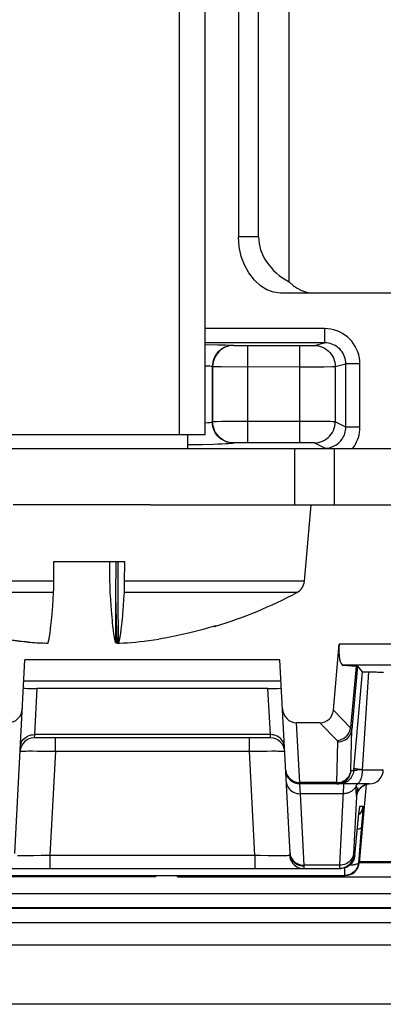
# Model space of a CAD drawing. Units: millimetres. Extents: x 18.4 to 40.8, y 10.8 to 37.2.
# Drawn here: x 34.3 to 36.8, y 10.8 to 17.8 of the extents above; entities that cross this region are included whole.
import ezdxf

# ---------------------------------------------------------------- set-up
doc = ezdxf.new("R2010")
doc.units = ezdxf.units.MM
doc.header["$LTSCALE"] = 16.335
doc.layers.get('0').update_dxf_attribs({"linetype": 'CONTINUOUS'})
for name, color, linetype in [('ASSI', 7, 'CONTINUOUS'), ('COSMETICHE', 7, 'CONTINUOUS'), ('DRAFT', 7, 'CONTINUOUS'), ('RACCORDO', 7, 'CONTINUOUS')]:
    doc.layers.add(name, color=color, linetype=linetype)

msp = doc.modelspace()

# ---------------------------------------------------------------- linework, layer by layer
at = {"color": 7, "linetype": 'CONTINUOUS'}
for p, q in [((35.5818, 14.8254), (35.5818, 24.1754)), ((33.8318, 14.8254), (35.5818, 14.8254)), ((35.4568, 14.7254), (35.4568, 14.8254)), ((35.1942, 14.3254), (34.2195, 14.3254)), ((36.2845, 13.785), (36.3318, 14.3254)), ((34.5077, 13.774), (34.5081, 13.9254)), ((34.5081, 13.9254), (35.0079, 13.9254)), ((34.9059, 13.7795), (34.9055, 13.9254)), ((34.9485, 13.6766), (34.9488, 13.9254)), ((34.9648, 13.6766), (34.9645, 13.9254)), ((35.0079, 13.9254), (35.0074, 13.774)), ((34.5072, 13.7385), (34.5074, 13.748)), ((34.5074, 13.748), (34.5075, 13.7581)), ((34.5075, 13.7581), (34.5077, 13.774)), ((34.9061, 13.7634), (34.9059, 13.7795)), ((34.9063, 13.748), (34.9061, 13.7634)), ((34.9064, 13.7385), (34.9063, 13.748)), ((35.0071, 13.748), (35.0069, 13.7384)), ((35.0073, 13.7581), (35.0071, 13.748)), ((35.0074, 13.774), (35.0073, 13.7581)), ((34.5029, 13.6573), (34.506, 13.7054)), ((34.5067, 13.7216), (34.507, 13.7296)), ((34.507, 13.7296), (34.5072, 13.7385)), ((34.9067, 13.7296), (34.9064, 13.7385)), ((34.9069, 13.7216), (34.9067, 13.7296)), ((34.9072, 13.7144), (34.9069, 13.7216)), ((34.9108, 13.6573), (34.9077, 13.7054)), ((34.9472, 13.3481), (34.9485, 13.6766)), ((34.9575, 13.3462), (34.9485, 13.6766)), ((34.9661, 13.3481), (34.9648, 13.6766)), ((35.0057, 13.7054), (35.0026, 13.6575)), ((35.0067, 13.7296), (35.0065, 13.7215)), ((35.0069, 13.7384), (35.0067, 13.7296)), ((34.4974, 13.5817), (34.4996, 13.6108)), ((34.4996, 13.6108), (34.5029, 13.6573)), ((34.914, 13.6108), (34.9108, 13.6573)), ((34.9163, 13.5817), (34.914, 13.6108)), ((34.9994, 13.6116), (34.9972, 13.5828)), ((35.0026, 13.6575), (34.9994, 13.6116)), ((34.493, 13.5297), (34.4952, 13.5545)), ((34.4952, 13.5545), (34.4974, 13.5817)), ((34.9185, 13.5545), (34.9163, 13.5817)), ((34.9206, 13.5297), (34.9185, 13.5545)), ((34.9939, 13.5431), (34.9918, 13.5193)), ((34.4852, 13.453), (34.487, 13.4694)), ((34.487, 13.4694), (34.489, 13.4874)), ((34.489, 13.4874), (34.491, 13.5075)), ((34.491, 13.5075), (34.493, 13.5297)), ((34.9227, 13.5075), (34.9206, 13.5297)), ((34.9247, 13.4874), (34.9227, 13.5075)), ((34.9266, 13.4694), (34.9247, 13.4874)), ((34.9285, 13.453), (34.9266, 13.4694)), ((34.9877, 13.4782), (34.9858, 13.4605)), ((34.9897, 13.4977), (34.9877, 13.4782)), ((34.9918, 13.5193), (34.9897, 13.4977)), ((34.4834, 13.4382), (34.4852, 13.453)), ((34.9302, 13.4382), (34.9285, 13.453)), ((34.932, 13.4252), (34.9302, 13.4382)), ((34.4406, 13.3465), (34.4392, 13.3462)), ((34.4433, 13.3471), (34.4406, 13.3465)), ((34.9524, 13.3471), (34.9472, 13.3481)), ((34.9541, 13.3468), (34.9524, 13.3471)), ((34.9575, 13.3462), (34.9541, 13.3468)), ((34.9575, 13.3462), (34.9708, 13.3469))]:
    msp.add_line(p, q, dxfattribs=at)
at = {"color": 250, "linetype": 'CONTINUOUS'}
for p, q in [((34.5077, 13.785), (33.1291, 13.785)), ((36.2845, 13.785), (35.0075, 13.785)), ((34.506, 13.7054), (33.1818, 13.7054)), ((36.2318, 13.7054), (35.0057, 13.7054))]:
    msp.add_line(p, q, dxfattribs=at)
at = {"color": 7, "linetype": 'CONTINUOUS'}
for points in [[(34.506, 13.7054), (34.5062, 13.7082), (34.5063, 13.7111), (34.5065, 13.7144), (34.5067, 13.7216)], [(34.9077, 13.7054), (34.9075, 13.7082), (34.9073, 13.7111), (34.9072, 13.7144)], [(35.0065, 13.7215), (35.0062, 13.7143), (35.006, 13.7111), (35.0059, 13.7082), (35.0057, 13.7054)], [(34.9972, 13.5828), (34.995, 13.5558), (34.9939, 13.5431)], [(35.6531, 13.4696), (35.6042, 13.4552), (35.5563, 13.4419), (35.5094, 13.4296), (35.4636, 13.4183), (35.4189, 13.408), (35.3752, 13.3986), (35.3328, 13.3899), (35.2914, 13.3821), (35.2512, 13.3752)], [(35.6449, 13.4672), (35.6457, 13.4666), (35.6474, 13.4658), (35.6489, 13.4653), (35.6502, 13.4653), (35.6505, 13.4654)], [(35.6505, 13.4654), (35.6512, 13.4658), (35.6521, 13.4666), (35.6527, 13.4679), (35.6531, 13.4696)], [(34.4664, 13.3481), (34.467, 13.3498), (34.4676, 13.3516), (34.4682, 13.3535), (34.4688, 13.3555), (34.4694, 13.3577), (34.47, 13.3599), (34.4706, 13.3622), (34.4712, 13.3647), (34.4718, 13.3672), (34.4724, 13.3699), (34.473, 13.3726), (34.4736, 13.3754), (34.4742, 13.3784), (34.4748, 13.3814), (34.4754, 13.3846), (34.476, 13.388), (34.4766, 13.3916), (34.4773, 13.3954), (34.4779, 13.3995), (34.4786, 13.4039), (34.4793, 13.4086), (34.4801, 13.4138), (34.4809, 13.4193), (34.4817, 13.4252), (34.4834, 13.4382)], [(34.9442, 13.3577), (34.9436, 13.3599), (34.943, 13.3622), (34.9424, 13.3647), (34.9418, 13.3672), (34.9412, 13.3699), (34.9407, 13.3726), (34.9401, 13.3754), (34.9395, 13.3784), (34.9389, 13.3814), (34.9383, 13.3846), (34.9377, 13.388), (34.937, 13.3916), (34.9364, 13.3954), (34.9357, 13.3995), (34.935, 13.4039), (34.9343, 13.4086), (34.9335, 13.4138), (34.9328, 13.4193), (34.932, 13.4252)], [(34.983, 13.4374), (34.9813, 13.4242), (34.9805, 13.4183), (34.9797, 13.4128), (34.9789, 13.4078), (34.9782, 13.4031), (34.9775, 13.3988), (34.9769, 13.3947), (34.9762, 13.391), (34.9756, 13.3875), (34.975, 13.3841), (34.9744, 13.381), (34.9738, 13.378), (34.9733, 13.3751), (34.9727, 13.3723), (34.9721, 13.3696), (34.9715, 13.3671), (34.9709, 13.3645), (34.9703, 13.3621), (34.9697, 13.3598), (34.9691, 13.3576), (34.9685, 13.3555), (34.9679, 13.3534), (34.9673, 13.3515), (34.9667, 13.3497), (34.9661, 13.3481)], [(34.9858, 13.4605), (34.9839, 13.4446), (34.983, 13.4374)], [(34.1738, 13.3752), (34.2101, 13.37), (34.245, 13.3654), (34.2785, 13.3613), (34.3105, 13.3578), (34.3412, 13.3547), (34.371, 13.3521), (34.4002, 13.3498), (34.4286, 13.3478), (34.4561, 13.3462)], [(34.1978, 13.3701), (34.2319, 13.3654), (34.2647, 13.3613), (34.2961, 13.3578), (34.3263, 13.3548), (34.3556, 13.3521), (34.3843, 13.3498), (34.4122, 13.3478), (34.4392, 13.3462)], [(34.4561, 13.3462), (34.4578, 13.3465), (34.4595, 13.3468), (34.4612, 13.3471), (34.463, 13.3474), (34.4647, 13.3477), (34.4664, 13.3481)], [(34.9472, 13.3481), (34.9466, 13.3498), (34.946, 13.3516), (34.9454, 13.3535), (34.9448, 13.3555), (34.9442, 13.3577)], [(34.9661, 13.3481), (34.9675, 13.3477), (34.9689, 13.3474), (34.9703, 13.3471), (34.9717, 13.3468), (34.9731, 13.3465), (34.9744, 13.3462)], [(34.9744, 13.3462), (35.0015, 13.3478), (35.0293, 13.3498), (35.0579, 13.3521), (35.0872, 13.3547), (35.1172, 13.3578), (35.1486, 13.3613), (35.1815, 13.3654), (35.2157, 13.37), (35.2512, 13.3752)]]:
    msp.add_lwpolyline(points, dxfattribs=at)
for centre, radius, start, end in [((36.1849, 13.7937), 0.1, 297.9849, 355), ((34.7068, 16.5754), 3.25, 286.94593, 297.9849)]:
    msp.add_arc(centre, radius, start, end, dxfattribs=at)
at = {"layer": 'ASSI', "color": 250, "linetype": 'CONTINUOUS'}
for p, q in [((36.4283, 15.5745), (35.5818, 15.5745)), ((36.4283, 15.5745), (36.4283, 15.4745)), ((35.5818, 15.4616), (35.6705, 15.4603)), ((35.7793, 15.4568), (35.7838, 15.4557)), ((35.7979, 15.4553), (35.8077, 15.4552)), ((35.8077, 15.4552), (35.8335, 15.455)), ((35.8335, 15.455), (35.8837, 15.4549)), ((35.8837, 14.7665), (35.8837, 15.4549)), ((36.2531, 15.4549), (36.2861, 15.4549)), ((36.2531, 14.7665), (36.2531, 15.4549)), ((36.2861, 15.4549), (36.3217, 15.4551)), ((36.3217, 15.4551), (36.3378, 15.4553)), ((36.3378, 15.4553), (36.3457, 15.4554)), ((36.353, 15.4557), (36.4283, 15.4745)), ((35.6318, 15.3062), (35.6339, 15.3057)), ((35.6339, 15.3057), (35.6339, 14.9148)), ((35.6508, 15.3054), (35.6935, 15.3052)), ((35.6935, 15.3052), (36.2531, 15.3049)), ((36.2531, 15.3049), (36.4245, 15.3051)), ((36.4245, 15.3051), (36.4846, 15.3054)), ((36.4846, 15.3054), (36.4975, 15.3056)), ((36.5029, 15.3057), (36.5785, 15.3246)), ((36.5029, 15.3057), (36.5029, 14.9148)), ((36.6784, 15.3246), (36.5785, 15.3246)), ((36.5785, 14.877), (36.5785, 15.3246)), ((36.6784, 14.877), (36.6784, 15.3246)), ((35.6339, 14.9148), (35.6318, 14.9137)), ((35.6612, 14.9155), (35.6449, 14.9152)), ((35.6972, 14.9159), (35.6612, 14.9155)), ((35.7811, 14.9163), (35.6972, 14.9159)), ((36.3186, 14.9164), (35.7811, 14.9163)), ((36.4285, 14.9159), (36.3186, 14.9164)), ((36.4674, 14.9156), (36.4285, 14.9159)), ((36.5785, 14.877), (36.5029, 14.9148)), ((36.6784, 14.877), (36.5785, 14.877)), ((35.559, 14.7524), (35.4568, 14.7504)), ((35.6371, 14.7544), (35.559, 14.7524)), ((35.7838, 14.7648), (35.7818, 14.7638)), ((35.8091, 14.7659), (35.799, 14.7656)), ((35.8213, 14.7661), (35.8091, 14.7659)), ((35.8427, 14.7663), (35.8213, 14.7661)), ((35.8667, 14.7664), (35.8427, 14.7663)), ((36.2621, 14.7665), (35.8667, 14.7664)), ((36.2876, 14.7664), (36.2621, 14.7665)), ((36.3103, 14.7662), (36.2876, 14.7664)), ((36.3233, 14.766), (36.3103, 14.7662)), ((36.4284, 14.7271), (36.353, 14.7648)), ((38.642, 13.3395), (36.5309, 13.3395)), ((36.1108, 13.2278), (34.3028, 13.2278)), ((37.6233, 13.1896), (36.5598, 13.1896)), ((36.6509, 13.1839), (36.6126, 12.7457)), ((36.6604, 13.1828), (36.6212, 12.7351)), ((36.738, 13.1433), (36.6943, 12.4504)), ((36.1187, 13.0778), (34.2949, 13.0778)), ((34.3876, 13.0254), (34.3705, 12.6988)), ((36.0432, 12.6988), (36.0261, 13.0254)), ((36.6126, 12.7457), (36.4899, 12.8712)), ((36.2515, 12.3589), (36.2292, 12.7834)), ((36.5168, 12.6575), (36.3937, 12.7834)), ((34.3705, 12.6988), (34.3688, 12.6754)), ((36.0432, 12.6988), (34.3705, 12.6988)), ((36.0449, 12.6754), (36.0432, 12.6988)), ((36.6148, 12.4459), (36.6212, 12.7351)), ((34.5185, 12.5806), (34.5185, 12.6754)), ((35.8951, 12.5806), (35.8951, 12.6754)), ((36.5152, 12.3589), (36.5216, 12.6472)), ((34.3255, 12.5828), (34.3553, 12.5828)), ((34.3553, 12.5828), (34.3902, 12.5826)), ((34.3902, 12.5826), (34.43, 12.5821)), ((34.5185, 12.5806), (34.48, 11.8452)), ((34.5185, 12.5806), (35.8951, 12.5806)), ((35.8951, 12.5806), (35.9594, 12.5818)), ((35.9336, 11.8452), (35.8951, 12.5806)), ((35.9594, 12.5818), (36.0183, 12.5825)), ((36.0183, 12.5825), (36.0533, 12.5828)), ((36.6332, 12.4417), (36.6151, 12.4417)), ((36.6363, 12.4769), (36.6332, 12.4417)), ((36.6804, 12.4489), (36.6623, 12.4468)), ((36.6943, 12.4505), (36.6804, 12.4489)), ((36.6943, 12.4504), (36.8443, 12.4504)), ((36.5152, 12.3589), (36.2515, 12.3589)), ((36.2517, 12.3504), (36.2515, 12.3589)), ((36.2559, 12.2801), (36.2517, 12.3504)), ((36.5152, 12.3561), (36.5152, 12.3589)), ((36.5397, 12.3618), (36.5514, 12.3654)), ((36.6543, 12.3504), (36.6531, 12.3424)), ((36.7138, 12.3426), (36.7251, 12.3466)), ((36.7251, 12.3466), (36.7368, 12.3493)), ((36.7368, 12.3493), (36.7444, 12.35)), ((36.559, 12.2801), (36.2559, 12.2801)), ((36.2824, 11.7738), (36.2559, 12.2801)), ((36.6511, 12.3271), (36.6508, 12.3246)), ((36.6531, 12.3424), (36.6521, 12.3349)), ((36.6614, 12.3053), (36.6635, 12.3243)), ((36.684, 12.3228), (36.6931, 12.3306)), ((36.6931, 12.3306), (36.7031, 12.3372)), ((36.7031, 12.3372), (36.7138, 12.3426)), ((36.6535, 12.2593), (36.6333, 11.8536)), ((36.6751, 12.1356), (36.6705, 12.1308)), ((36.6712, 12.1378), (36.6715, 12.1397)), ((36.6719, 12.1438), (36.6722, 12.1469)), ((36.6739, 12.1613), (36.6739, 12.1624)), ((36.6745, 12.1667), (36.6747, 12.1687)), ((36.6751, 12.1713), (36.6754, 12.1743)), ((36.6783, 12.1917), (36.6986, 12.1917)), ((36.6975, 12.1568), (36.6961, 12.135)), ((36.6665, 12.0917), (36.6665, 12.0907)), ((36.6942, 12.108), (36.6905, 12.0609)), ((36.6961, 12.135), (36.6942, 12.108)), ((36.6905, 12.0609), (36.6682, 11.7917)), ((34.2768, 11.8431), (34.3012, 11.843)), ((34.3012, 11.843), (34.3298, 11.8431)), ((34.3298, 11.8431), (34.3624, 11.8433)), ((34.3624, 11.8433), (34.4189, 11.8441)), ((34.4189, 11.8441), (34.48, 11.8452)), ((34.48, 11.8452), (35.9336, 11.8452)), ((34.48, 11.8452), (34.48, 11.7504)), ((35.9336, 11.8452), (35.9722, 11.8444)), ((35.9336, 11.8452), (35.9336, 11.7504)), ((35.9722, 11.8444), (36.0274, 11.8436)), ((36.0274, 11.8436), (36.0772, 11.8431)), ((36.0772, 11.8431), (36.1067, 11.843)), ((36.1067, 11.843), (36.1326, 11.8431)), ((36.1326, 11.8431), (36.1441, 11.8432)), ((36.1802, 11.8444), (36.1817, 11.8319)), ((36.1827, 11.856), (36.1842, 11.8443)), ((36.6333, 11.8536), (36.6331, 11.8498)), ((36.6332, 11.8417), (36.6421, 11.8417)), ((36.6682, 11.7917), (36.6739, 11.7917)), ((36.5338, 11.7738), (36.2824, 11.7738)), ((36.5336, 11.7669), (36.5334, 11.7614)), ((36.5334, 11.7614), (36.5334, 11.7573)), ((36.5338, 11.7738), (36.5336, 11.7669)), ((36.5686, 11.754), (36.5686, 11.7004))]:
    msp.add_line(p, q, dxfattribs=at)
at = {"layer": 'ASSI', "color": 7, "linetype": 'CONTINUOUS'}
for p, q in [((36.4283, 15.4745), (35.5818, 15.4745)), ((35.8837, 15.4549), (36.2531, 15.4549)), ((35.6318, 14.9137), (35.6318, 15.3062)), ((36.4899, 12.8712), (36.5309, 13.3395)), ((34.2309, 11.856), (34.3028, 13.2278)), ((36.1827, 11.856), (36.1108, 13.2278)), ((36.5598, 13.1896), (36.6509, 13.1839)), ((36.6604, 13.1828), (36.6953, 13.1447)), ((36.6953, 13.1447), (36.6363, 12.4769)), ((36.0261, 13.0254), (34.3876, 13.0254)), ((36.3937, 12.7834), (36.2292, 12.7834)), ((36.0449, 12.6754), (34.3688, 12.6754)), ((36.7443, 12.3504), (36.2517, 12.3504)), ((36.7223, 12.3456), (36.6739, 11.7917)), ((36.669, 12.1163), (36.6715, 12.1397)), ((36.6715, 12.1397), (36.6727, 12.1514)), ((36.6727, 12.1514), (36.6739, 12.1613)), ((36.6739, 12.1613), (36.6745, 12.1667)), ((36.6745, 12.1667), (36.6751, 12.1713)), ((36.6421, 11.8417), (36.669, 12.1163)), ((33.8711, 11.7504), (36.5425, 11.7504)), ((36.5523, 11.7509), (36.5425, 11.7504)), ((33.8394, 11.7004), (36.5743, 11.7004))]:
    msp.add_line(p, q, dxfattribs=at)
at = {"layer": 'ASSI', "color": 250, "linetype": 'CONTINUOUS'}
for points in [[(36.6784, 15.3246), (36.6774, 15.3465), (36.6746, 15.3679), (36.67, 15.3889), (36.6635, 15.4096), (36.6551, 15.4298), (36.6452, 15.4491), (36.6335, 15.4674), (36.6203, 15.4848), (36.6057, 15.5008), (36.5897, 15.5155), (36.5724, 15.5289), (36.554, 15.5407), (36.5346, 15.5508), (36.5141, 15.5593), (36.4931, 15.566), (36.4719, 15.5707), (36.4503, 15.5736), (36.4283, 15.5745)], [(35.7838, 15.4557), (35.7681, 15.4549), (35.7526, 15.4524), (35.7375, 15.4484), (35.7228, 15.4427), (35.7088, 15.4356), (35.6957, 15.4271), (35.6835, 15.4172), (35.6724, 15.4061), (35.6625, 15.3939), (35.654, 15.3807), (35.6468, 15.3667), (35.6412, 15.3521), (35.6372, 15.3369), (35.6347, 15.3214), (35.6339, 15.3057)], [(35.6705, 15.4603), (35.7243, 15.4592), (35.7449, 15.4586), (35.7609, 15.458), (35.7724, 15.4574), (35.7793, 15.4568)], [(35.7838, 15.4557), (35.7845, 15.4557), (35.7858, 15.4556), (35.7878, 15.4555), (35.7905, 15.4554), (35.7979, 15.4553)], [(36.3457, 15.4554), (36.3486, 15.4555), (36.3508, 15.4556), (36.3523, 15.4556), (36.353, 15.4557)], [(36.353, 15.4557), (36.3687, 15.4549), (36.3842, 15.4524), (36.3994, 15.4484), (36.414, 15.4427), (36.428, 15.4356), (36.4411, 15.4271), (36.4533, 15.4172), (36.4644, 15.4061), (36.4743, 15.3939), (36.4828, 15.3807), (36.49, 15.3667), (36.4956, 15.3521), (36.4997, 15.3369), (36.5021, 15.3214), (36.5029, 15.3057)], [(36.5785, 15.3246), (36.5779, 15.3376), (36.5762, 15.3505), (36.5734, 15.3632), (36.5695, 15.3756), (36.5645, 15.3877), (36.5585, 15.3993), (36.5515, 15.4103), (36.5436, 15.4207), (36.5348, 15.4303), (36.5252, 15.4392), (36.5149, 15.4471), (36.5038, 15.4542), (36.4921, 15.4603), (36.4798, 15.4654), (36.4672, 15.4694), (36.4544, 15.4723), (36.4414, 15.474), (36.4283, 15.4745)], [(35.6318, 15.3062), (35.6298, 15.3068), (35.6239, 15.3074), (35.614, 15.308), (35.6003, 15.3086), (35.5827, 15.3092), (35.5818, 15.3092)], [(35.6339, 15.3057), (35.6355, 15.3057), (35.6389, 15.3056), (35.6508, 15.3054)], [(36.4975, 15.3056), (36.5012, 15.3057), (36.5029, 15.3057)], [(35.5818, 14.9077), (35.5827, 14.9078), (35.6003, 14.909), (35.614, 14.9102), (35.6239, 14.9114), (35.6298, 14.9126), (35.6318, 14.9138)], [(35.6449, 14.9152), (35.6393, 14.9151), (35.6356, 14.9149), (35.6339, 14.9148)], [(35.7838, 14.7648), (35.7681, 14.7656), (35.7526, 14.7681), (35.7375, 14.7721), (35.7228, 14.7778), (35.7089, 14.7849), (35.6957, 14.7935), (35.6835, 14.8033), (35.6724, 14.8144), (35.6625, 14.8266), (35.654, 14.8398), (35.6469, 14.8538), (35.6412, 14.8684), (35.6372, 14.8836), (35.6347, 14.8991), (35.6339, 14.9148)], [(36.353, 14.7648), (36.3687, 14.7656), (36.3842, 14.7681), (36.3993, 14.7721), (36.414, 14.7778), (36.428, 14.7849), (36.4411, 14.7935), (36.4533, 14.8033), (36.4644, 14.8144), (36.4743, 14.8266), (36.4828, 14.8398), (36.49, 14.8538), (36.4956, 14.8684), (36.4997, 14.8836), (36.5021, 14.8991), (36.5029, 14.9148)], [(36.5029, 14.9148), (36.5013, 14.9149), (36.4978, 14.9151), (36.4927, 14.9152), (36.4858, 14.9153), (36.4674, 14.9156)], [(36.5718, 14.8329), (36.5746, 14.8431), (36.5767, 14.854), (36.578, 14.8653), (36.5785, 14.877)], [(36.6474, 14.7564), (36.6551, 14.7716), (36.6618, 14.7873), (36.6674, 14.8035), (36.6719, 14.8206), (36.6752, 14.8386), (36.6774, 14.8574), (36.6784, 14.877)], [(36.4284, 14.7271), (36.4402, 14.7276), (36.4519, 14.729), (36.4635, 14.7312), (36.4748, 14.7344), (36.4858, 14.7385), (36.4965, 14.7434), (36.5068, 14.7492), (36.5166, 14.7557), (36.5257, 14.7629), (36.5341, 14.7706), (36.5418, 14.7787), (36.5486, 14.7872), (36.5546, 14.7959), (36.5598, 14.8046), (36.5645, 14.8138), (36.5685, 14.8232), (36.5718, 14.8329)], [(35.7818, 14.7638), (35.7793, 14.7626), (35.7724, 14.7614), (35.7609, 14.7602), (35.7448, 14.759), (35.7242, 14.7578), (35.6994, 14.7566), (35.6704, 14.7555), (35.6371, 14.7544)], [(35.799, 14.7656), (35.7948, 14.7655), (35.7911, 14.7654), (35.7882, 14.7652), (35.786, 14.7651), (35.7845, 14.7649), (35.7838, 14.7648)], [(36.353, 14.7648), (36.3523, 14.7649), (36.351, 14.7651), (36.3489, 14.7652), (36.3462, 14.7654), (36.3428, 14.7655), (36.3388, 14.7656), (36.3342, 14.7657), (36.3233, 14.766)], [(36.627, 14.7254), (36.6286, 14.7274), (36.6387, 14.7417), (36.6474, 14.7564)], [(34.2706, 12.6134), (34.272, 12.6248), (34.275, 12.636), (34.2795, 12.6467), (34.2855, 12.6568), (34.2929, 12.6661), (34.3015, 12.6744), (34.3112, 12.6817), (34.3219, 12.6878), (34.3333, 12.6927), (34.3454, 12.6962), (34.3578, 12.6982), (34.3705, 12.6988)], [(36.143, 12.6134), (36.1416, 12.6248), (36.1386, 12.636), (36.1341, 12.6467), (36.1281, 12.6568), (36.1208, 12.6661), (36.1122, 12.6744), (36.1025, 12.6817), (36.0918, 12.6878), (36.0803, 12.6927), (36.0683, 12.6962), (36.0558, 12.6982), (36.0432, 12.6988)], [(36.5168, 12.6575), (36.5282, 12.6589), (36.5395, 12.6617), (36.5504, 12.6657), (36.5609, 12.671), (36.5708, 12.6774), (36.5799, 12.6849), (36.5882, 12.6934), (36.5954, 12.7027), (36.6015, 12.7127), (36.6065, 12.7233), (36.6102, 12.7344), (36.6126, 12.7457)], [(36.5216, 12.6472), (36.5339, 12.6479), (36.546, 12.6501), (36.5578, 12.6537), (36.569, 12.6587), (36.5795, 12.665), (36.5891, 12.6724), (36.5977, 12.681), (36.6051, 12.6905), (36.6112, 12.7008), (36.616, 12.7118), (36.6193, 12.7233), (36.6212, 12.7351)], [(36.6212, 12.7351), (36.6211, 12.7359), (36.621, 12.7367), (36.6207, 12.7375), (36.6203, 12.7384), (36.6198, 12.7392), (36.6192, 12.7401), (36.6185, 12.7409), (36.6176, 12.7418), (36.6166, 12.7428), (36.6155, 12.7437), (36.6141, 12.7447), (36.6126, 12.7457)], [(36.5216, 12.6472), (36.5216, 12.648), (36.5215, 12.6488), (36.5214, 12.6496), (36.5212, 12.6504), (36.5209, 12.6513), (36.5206, 12.6521), (36.5202, 12.653), (36.5197, 12.6538), (36.5191, 12.6547), (36.5184, 12.6556), (36.5177, 12.6565), (36.5168, 12.6575)], [(34.2689, 12.5806), (34.2699, 12.5811), (34.2727, 12.5815), (34.2773, 12.5818), (34.2837, 12.5821), (34.2917, 12.5823), (34.3014, 12.5825), (34.3127, 12.5827), (34.3255, 12.5828)], [(34.43, 12.5821), (34.4957, 12.5811), (34.5185, 12.5806)], [(36.0533, 12.5828), (36.0839, 12.5828), (36.0973, 12.5827), (36.1092, 12.5826), (36.1197, 12.5824), (36.1285, 12.5821), (36.1355, 12.5818), (36.1406, 12.5815), (36.1437, 12.5811), (36.1448, 12.5806)], [(36.1516, 12.4503), (36.153, 12.4381), (36.156, 12.4263), (36.1606, 12.4149), (36.1666, 12.4041)], [(36.5155, 12.3504), (36.5278, 12.3512), (36.5399, 12.3534), (36.5517, 12.3572), (36.5629, 12.3624), (36.5734, 12.3689), (36.583, 12.3767), (36.5916, 12.3856), (36.599, 12.3955), (36.6051, 12.4062), (36.6099, 12.4176), (36.6132, 12.4295), (36.6151, 12.4417)], [(36.6332, 12.4417), (36.6318, 12.4319), (36.6295, 12.4223), (36.6263, 12.4129), (36.6221, 12.404), (36.6171, 12.3955), (36.6113, 12.3875), (36.6047, 12.3801), (36.5974, 12.3734), (36.5895, 12.3675), (36.581, 12.3624), (36.5721, 12.3581), (36.5628, 12.3548), (36.5532, 12.3524), (36.5434, 12.3509), (36.5336, 12.3504)], [(36.5514, 12.3654), (36.5626, 12.3704), (36.5731, 12.3767), (36.5827, 12.3841), (36.5913, 12.3927), (36.5987, 12.4022), (36.6049, 12.4126), (36.6096, 12.4235), (36.613, 12.435), (36.6148, 12.4468)], [(36.6151, 12.4417), (36.615, 12.4417), (36.615, 12.4418), (36.6149, 12.442), (36.6149, 12.4422), (36.6149, 12.4425), (36.6148, 12.4428), (36.6148, 12.4433), (36.6148, 12.4438), (36.6148, 12.4444), (36.6148, 12.4451), (36.6148, 12.4459)], [(36.6623, 12.4468), (36.6571, 12.4461), (36.6524, 12.4455), (36.6481, 12.4449), (36.6443, 12.4443), (36.641, 12.4437), (36.6383, 12.4432), (36.6362, 12.4428), (36.6346, 12.4424), (36.6336, 12.442), (36.6332, 12.4417)], [(36.6943, 12.4504), (36.6829, 12.4516), (36.6724, 12.4528), (36.6629, 12.454), (36.6547, 12.4551), (36.6478, 12.4561), (36.6423, 12.457), (36.6382, 12.4578), (36.6357, 12.4585), (36.6347, 12.4591)], [(36.6943, 12.4504), (36.6941, 12.4399), (36.6934, 12.4296), (36.6924, 12.4195), (36.6909, 12.4097), (36.689, 12.4004), (36.6867, 12.3916), (36.684, 12.3835), (36.6811, 12.3761), (36.6778, 12.3695), (36.6743, 12.3638), (36.6706, 12.359), (36.6667, 12.3553), (36.6626, 12.3526), (36.6585, 12.3509), (36.6543, 12.3504)], [(36.156, 12.3655), (36.1574, 12.3541), (36.1604, 12.343), (36.1649, 12.3323), (36.1709, 12.3222), (36.1783, 12.3129), (36.1869, 12.3045), (36.1966, 12.2972), (36.2073, 12.2911), (36.2187, 12.2863), (36.2308, 12.2828), (36.2432, 12.2807), (36.2559, 12.2801)], [(36.1666, 12.4041), (36.174, 12.3942), (36.1826, 12.3853), (36.1923, 12.3775), (36.2029, 12.3709)], [(36.2029, 12.3709), (36.2144, 12.3657), (36.2264, 12.3619), (36.2388, 12.3597), (36.2515, 12.3589)], [(36.5152, 12.3589), (36.5275, 12.3596), (36.5397, 12.3618)], [(36.5155, 12.3504), (36.5154, 12.3505), (36.5154, 12.3506), (36.5153, 12.3509), (36.5153, 12.3512), (36.5153, 12.3517), (36.5152, 12.3523), (36.5152, 12.353), (36.5152, 12.3539), (36.5152, 12.3549), (36.5152, 12.3561)], [(36.5597, 12.3504), (36.5603, 12.3495), (36.5608, 12.3468), (36.5611, 12.3423), (36.5612, 12.3362), (36.5611, 12.3284)], [(36.6524, 12.3377), (36.656, 12.3439), (36.6604, 12.3499), (36.6609, 12.3504)], [(36.5611, 12.3284), (36.5608, 12.319), (36.5604, 12.3077), (36.5598, 12.2948), (36.5338, 11.7738)], [(36.6469, 12.3267), (36.6435, 12.3215), (36.6397, 12.3165), (36.6355, 12.3117), (36.6311, 12.3073), (36.6262, 12.3031), (36.6211, 12.2992), (36.6158, 12.2956), (36.6101, 12.2924), (36.6042, 12.2895), (36.5982, 12.287), (36.5919, 12.2849), (36.5855, 12.2831), (36.579, 12.2818), (36.5724, 12.2808), (36.5657, 12.2803), (36.559, 12.2801)], [(36.6524, 12.3377), (36.6499, 12.3321), (36.6469, 12.3267)], [(36.6508, 12.3246), (36.6506, 12.3222), (36.6504, 12.3197), (36.6502, 12.3174), (36.6501, 12.315), (36.6499, 12.3127), (36.6498, 12.3104), (36.6498, 12.3081), (36.6497, 12.3059), (36.6497, 12.3037), (36.6497, 12.3015), (36.6498, 12.2993), (36.6499, 12.2971), (36.65, 12.295), (36.6502, 12.2929), (36.6503, 12.2908), (36.6505, 12.2888), (36.6508, 12.2868), (36.651, 12.2848), (36.6512, 12.2828), (36.6523, 12.2751)], [(36.6521, 12.3349), (36.6517, 12.3322), (36.6514, 12.3296), (36.6511, 12.3271)], [(36.6523, 12.2751), (36.6525, 12.2732), (36.6528, 12.2712), (36.653, 12.2693), (36.6532, 12.2674), (36.6533, 12.2654), (36.6534, 12.2634), (36.6535, 12.2614), (36.6535, 12.2593)], [(36.6535, 12.2593), (36.6553, 12.2712), (36.6584, 12.2827), (36.6629, 12.2938), (36.6688, 12.3043), (36.6758, 12.314), (36.684, 12.3228)], [(36.6535, 12.2593), (36.6536, 12.2593), (36.6538, 12.2593), (36.6539, 12.2594), (36.654, 12.2595), (36.6542, 12.2596), (36.6543, 12.2597), (36.6545, 12.26), (36.6546, 12.2602), (36.6548, 12.2606), (36.655, 12.261), (36.6552, 12.2615), (36.6554, 12.2622), (36.6556, 12.263), (36.6558, 12.264), (36.6561, 12.2653), (36.6564, 12.2668), (36.6567, 12.2686), (36.657, 12.2708), (36.6575, 12.2736), (36.6579, 12.2768)], [(36.6579, 12.2768), (36.6585, 12.2808), (36.6591, 12.2855), (36.6597, 12.2909), (36.6614, 12.3053)], [(36.6986, 12.1917), (36.6968, 12.1795), (36.6935, 12.1676), (36.6887, 12.1562), (36.6826, 12.1455), (36.6751, 12.1356)], [(36.6756, 12.1749), (36.676, 12.1792), (36.6766, 12.1834), (36.6771, 12.1868), (36.6776, 12.1892), (36.678, 12.1909), (36.6783, 12.1917)], [(36.6783, 12.1917), (36.6765, 12.1795), (36.6759, 12.1774)], [(36.6986, 12.1917), (36.6989, 12.1908), (36.699, 12.1886), (36.6989, 12.185), (36.6988, 12.1799), (36.6985, 12.1735), (36.6981, 12.1658), (36.6975, 12.1568)], [(36.689, 12.0435), (36.6877, 12.0403), (36.6848, 12.0373), (36.6804, 12.0345), (36.6744, 12.0321), (36.6671, 12.0299), (36.6604, 12.0286)], [(36.1826, 11.8592), (36.184, 11.8478), (36.187, 11.8367)], [(34.2493, 11.8436), (34.2572, 11.8434), (34.2664, 11.8432), (34.2768, 11.8431)], [(36.1441, 11.8432), (36.1544, 11.8433), (36.1632, 11.8435), (36.1704, 11.8438), (36.1761, 11.8441), (36.1802, 11.8444)], [(36.1802, 11.8444), (36.1808, 11.8446), (36.1813, 11.845), (36.1817, 11.8455), (36.1821, 11.8462), (36.1823, 11.847), (36.1825, 11.848), (36.1827, 11.8491), (36.1828, 11.8503), (36.1828, 11.8516), (36.1828, 11.853), (36.1828, 11.8544), (36.1827, 11.856)], [(36.1817, 11.8319), (36.1848, 11.8197), (36.1893, 11.808), (36.1953, 11.797), (36.2026, 11.7868), (36.2111, 11.7776), (36.2206, 11.7696), (36.2311, 11.7628), (36.2424, 11.7575), (36.2542, 11.7536), (36.2664, 11.7512), (36.2788, 11.7504)], [(36.1842, 11.8443), (36.1871, 11.8329), (36.1917, 11.8219), (36.1977, 11.8116), (36.205, 11.8021), (36.2136, 11.7935), (36.2234, 11.786), (36.234, 11.7797), (36.2455, 11.7748), (36.2575, 11.7712), (36.2699, 11.769), (36.2826, 11.7684)], [(36.187, 11.8367), (36.1915, 11.826), (36.1975, 11.8159), (36.2048, 11.8066), (36.2134, 11.7982), (36.2231, 11.7909), (36.2338, 11.7848), (36.2453, 11.78), (36.2573, 11.7765), (36.2698, 11.7744), (36.2824, 11.7738)], [(36.6334, 11.8557), (36.6315, 11.8447), (36.6282, 11.8339), (36.6234, 11.8236), (36.6173, 11.8139), (36.6099, 11.8051), (36.6013, 11.7971), (36.5917, 11.7901), (36.5812, 11.7843), (36.57, 11.7797), (36.5582, 11.7764), (36.5461, 11.7744), (36.5338, 11.7738)], [(36.6332, 11.8417), (36.6314, 11.8295), (36.6281, 11.8176), (36.6233, 11.8062), (36.6172, 11.7955), (36.6098, 11.7856), (36.6012, 11.7767), (36.5916, 11.7689), (36.5835, 11.7637)], [(36.6682, 11.7917), (36.6673, 11.7891), (36.6653, 11.7867), (36.6623, 11.7844), (36.6584, 11.7822), (36.6535, 11.7803), (36.6477, 11.7785), (36.6411, 11.777), (36.6337, 11.7758), (36.6257, 11.7748), (36.617, 11.774), (36.6079, 11.7736), (36.6065, 11.7736)], [(36.6331, 11.8498), (36.633, 11.8483), (36.633, 11.847), (36.633, 11.8458), (36.633, 11.8448), (36.633, 11.844), (36.633, 11.8433), (36.633, 11.8428), (36.633, 11.8424), (36.6331, 11.8421), (36.6331, 11.8418), (36.6332, 11.8417), (36.6332, 11.8417)], [(36.2788, 11.7504), (36.2796, 11.7506), (36.2803, 11.7511), (36.2809, 11.7519), (36.2814, 11.7529), (36.2818, 11.7542), (36.2821, 11.7557), (36.2824, 11.7575), (36.2825, 11.7594), (36.2826, 11.7614), (36.2827, 11.7637), (36.2827, 11.766), (36.2824, 11.7738)], [(36.5334, 11.7573), (36.5334, 11.7556), (36.5334, 11.7543), (36.5334, 11.7531), (36.5334, 11.7522), (36.5334, 11.7515), (36.5335, 11.751), (36.5335, 11.7507), (36.5336, 11.7505), (36.5336, 11.7504)]]:
    msp.add_lwpolyline(points, dxfattribs=at)
at = {"layer": 'ASSI', "color": 7, "linetype": 'CONTINUOUS'}
for points in [[(35.7818, 15.4562), (35.7664, 15.4554), (35.7511, 15.453), (35.7361, 15.4491), (35.7215, 15.4435), (35.7075, 15.4365), (35.6943, 15.428), (35.682, 15.4182), (35.6709, 15.4071), (35.6609, 15.3949), (35.6522, 15.3817), (35.6449, 15.3676), (35.6392, 15.3528), (35.6351, 15.3375), (35.6326, 15.322), (35.6318, 15.3062)], [(35.7818, 14.7638), (35.7665, 14.7646), (35.7513, 14.7669), (35.7363, 14.7709), (35.7217, 14.7764), (35.7077, 14.7834), (35.6945, 14.7919), (35.6822, 14.8017), (35.671, 14.8127), (35.661, 14.825), (35.6523, 14.8382), (35.645, 14.8523), (35.6393, 14.8671), (35.6351, 14.8824), (35.6327, 14.898), (35.6318, 14.9137)], [(36.6953, 13.1447), (36.696, 13.1446), (36.6978, 13.1444), (36.7006, 13.1442), (36.7046, 13.144), (36.7095, 13.1439), (36.7154, 13.1437), (36.7221, 13.1436), (36.7683, 13.1429)], [(36.7683, 13.1429), (36.7941, 13.1424), (36.8053, 13.1421), (36.8152, 13.1418), (36.8237, 13.1415), (36.8308, 13.1412), (36.8364, 13.1408), (36.8405, 13.1405), (36.8432, 13.1402), (36.8443, 13.1398), (36.8443, 13.1398)], [(36.7197, 12.3448), (36.7094, 12.3404), (36.6997, 12.335)], [(36.7487, 12.3505), (36.7415, 12.3499), (36.7304, 12.348), (36.7197, 12.3448)], [(36.6997, 12.335), (36.691, 12.3287), (36.6832, 12.3217), (36.6764, 12.3142), (36.6709, 12.3068), (36.6667, 12.2998), (36.6634, 12.2933), (36.6611, 12.2878), (36.6596, 12.2834), (36.6586, 12.2803), (36.658, 12.278), (36.6577, 12.2765), (36.6576, 12.2761)], [(36.6751, 12.1713), (36.6756, 12.1749), (36.6758, 12.1764), (36.6759, 12.1776), (36.676, 12.1783)], [(36.6682, 11.7917), (36.6668, 11.7819), (36.6645, 11.7723), (36.6613, 11.7629), (36.6571, 11.7539), (36.6521, 11.7454), (36.6462, 11.7374), (36.6396, 11.73), (36.6323, 11.7234), (36.6244, 11.7174), (36.6159, 11.7123), (36.607, 11.7081), (36.5977, 11.7047), (36.5881, 11.7023), (36.5784, 11.7009), (36.5686, 11.7004)], [(36.6421, 11.8417), (36.6408, 11.8319), (36.6385, 11.8222), (36.6352, 11.8129), (36.6311, 11.8039), (36.626, 11.7954), (36.6202, 11.7874), (36.6136, 11.78), (36.6063, 11.7733), (36.5983, 11.7674), (36.5899, 11.7623), (36.5809, 11.7581)], [(36.5835, 11.7637), (36.5811, 11.7624), (36.5699, 11.7572), (36.5581, 11.7534), (36.546, 11.7512), (36.5336, 11.7504)], [(36.5809, 11.7581), (36.5716, 11.7547), (36.5621, 11.7523), (36.5523, 11.7509)]]:
    msp.add_lwpolyline(points, dxfattribs=at)
for centre, start, end in [((34.3688, 12.5754), 90, 177), ((36.0449, 12.5754), 3, 90), ((36.2517, 12.4504), 183, 270), ((36.7443, 12.4504), 270, 360)]:
    msp.add_arc(centre, 0.1, start, end, dxfattribs=at)
for centre, major_axis, ratio, start_param, end_param in [((36.5737, 13.3395), (0.0143, 0.1499), 0.282892, -4.685473, -3.13213), ((36.4094, 13.1828), (0.251, 0), 0.017389, 0.015932, 0.275342), ((34.3926, 13.0297), (0.1001, 0.0002), 0.042792, 3.139259, 4.662605), ((36.0211, 13.0297), (0.1001, -0.0002), 0.042792, -1.521012, 0.002334), ((34.1848, 12.8869), (0.0054, 0.1034), 0.965837, -3.091018, -1.570796), ((36.2288, 12.8869), (0.0054, -0.1034), 0.965837, -1.570796, -0.050574), ((36.387, 12.8869), (0.0746, -0.0764), 0.936447, -0.741027, 0.677455), ((36.5743, 11.8004), (0.1, 0), 0.999847, -1.570796, -0.087253)]:
    msp.add_ellipse(centre, major_axis=major_axis, ratio=ratio, start_param=start_param, end_param=end_param, dxfattribs=at)
at = {"layer": 'COSMETICHE', "color": 7, "linetype": 'CONTINUOUS'}
msp.add_line((35.3978, 14.8254), (35.3978, 24.1754), dxfattribs=at)
at = {"layer": 'DRAFT', "color": 7, "linetype": 'CONTINUOUS'}
for p, q in [((37.0908, 11.2079), (33.3228, 11.2079)), ((36.9569, 10.7885), (33.4568, 10.7885))]:
    msp.add_line(p, q, dxfattribs=at)
at = {"layer": 'RACCORDO', "color": 7, "linetype": 'CONTINUOUS'}
for p, q in [((36.1772, 15.9051), (36.1772, 25.0957)), ((35.8163, 24.7754), (35.8163, 16.2254)), ((35.9595, 16.2254), (35.9595, 24.7754)), ((36.1772, 15.9051), (36.205, 15.881)), ((36.3544, 15.8254), (36.1161, 15.8254)), ((37.0112, 15.8254), (36.3544, 15.8254)), ((20.4783, 14.7254), (38.6854, 14.7254)), ((35.1942, 14.3254), (38.6854, 14.3254)), ((36.6739, 11.8014), (39.4827, 11.7996)), ((35.2173, 11.7004), (35.2284, 11.6914)), ((35.3852, 11.6914), (35.3963, 11.7004))]:
    msp.add_line(p, q, dxfattribs=at)
at = {"layer": 'RACCORDO', "color": 250, "linetype": 'CONTINUOUS'}
for p, q in [((35.9595, 16.2254), (35.8163, 16.2254)), ((36.2161, 14.3254), (36.2161, 14.7254)), ((36.499, 14.3254), (36.499, 14.7254)), ((37.7746, 11.7913), (36.6739, 11.7914)), ((35.2284, 11.6914), (32.6713, 11.6914)), ((35.2284, 11.7004), (35.2284, 11.6914)), ((35.3852, 11.6914), (35.3852, 11.7004)), ((35.3852, 11.6914), (37.7423, 11.6914)), ((32.5801, 11.5737), (37.8335, 11.5737)), ((32.6748, 11.4684), (37.7388, 11.4684)), ((32.6801, 11.4737), (37.7336, 11.4737)), ((32.6748, 11.3684), (37.7388, 11.3684))]:
    msp.add_line(p, q, dxfattribs=at)
at = {"layer": 'RACCORDO', "color": 7, "linetype": 'CONTINUOUS'}
for points in [[(36.1161, 15.8254), (36.0658, 15.8327), (36.0178, 15.8505), (35.9728, 15.8787), (35.93, 15.9188), (35.8909, 15.9693), (35.8592, 16.0257), (35.8367, 16.0864), (35.8223, 16.153), (35.8163, 16.2254)], [(36.205, 15.881), (36.2336, 15.8613), (36.2629, 15.8458), (36.2928, 15.8347), (36.3233, 15.8279), (36.3544, 15.8254)]]:
    msp.add_lwpolyline(points, dxfattribs=at)
msp.add_ellipse((36.5023, 16.2254), major_axis=(0.5427, 0), ratio=0.737024, start_param=3.141593, end_param=4.070112, dxfattribs=at)

doc.saveas('drawing.dxf')
